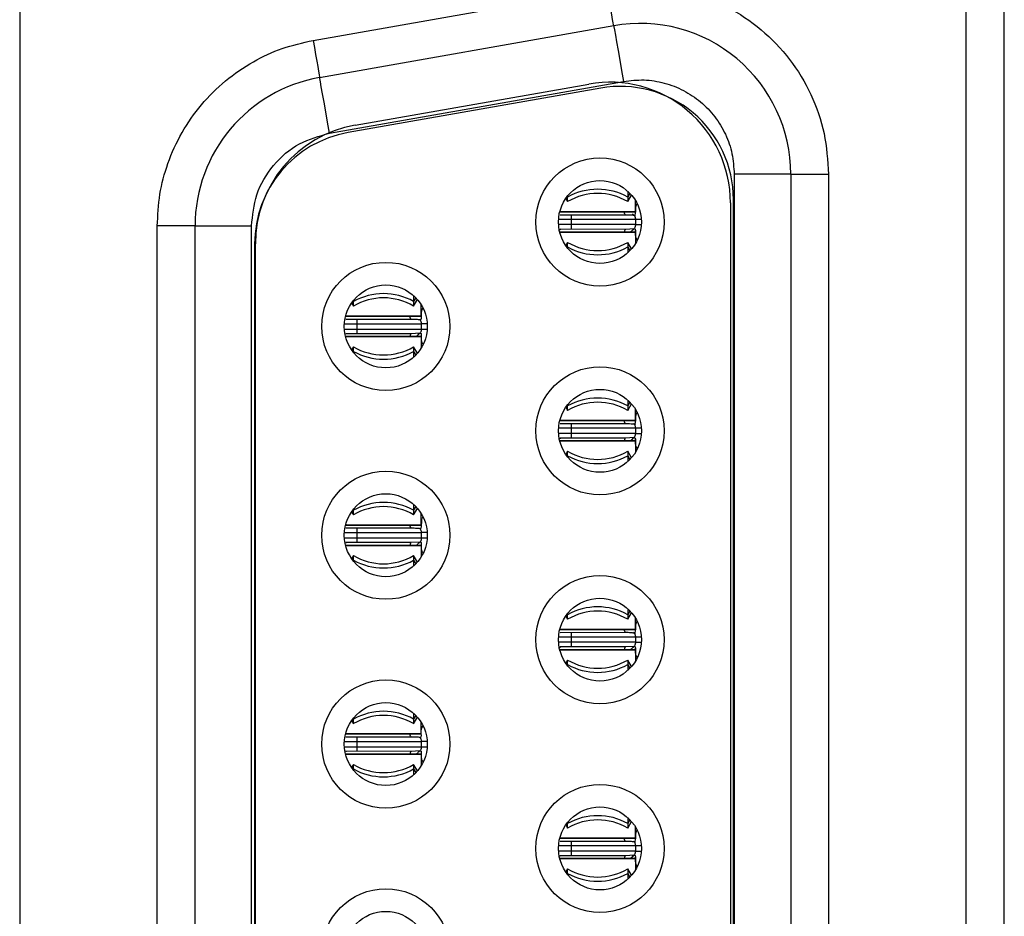
# Model space of a CAD drawing. Units: inches. Extents: x 0.1 to 16.9, y 0.1 to 10.9.
# Drawn here: x 5.1 to 5.8, y 7.6 to 8.3 of the extents above; entities that cross this region are included whole.
import ezdxf

# ---------------------------------------------------------------- set-up
doc = ezdxf.new("R2010")
doc.units = ezdxf.units.IN
doc.header["$MEASUREMENT"] = 0

msp = doc.modelspace()

# ---------------------------------------------------------------- linework, layer by layer
at = {"color": 7, "linetype": 'Continuous', "lineweight": 25}
for p, q in [((5.06246, 8.67742), (5.06246, 6.4782)), ((5.8036, 6.4782), (5.8036, 8.67742)), ((5.83356, 6.75723), (5.83356, 8.52889)), ((5.29224, 8.29263), (5.52255, 8.33324)), ((5.29737, 8.26355), (5.52768, 8.30417)), ((5.30506, 8.21994), (5.53537, 8.26055)), ((5.32509, 8.22618), (5.50816, 8.25846)), ((5.51745, 8.25529), (5.31962, 8.22041)), ((5.62201, 8.18785), (5.62201, 6.96777)), ((5.6663, 8.18785), (5.62201, 8.18785)), ((5.6663, 8.18785), (5.6663, 6.96777)), ((5.6663, 8.18785), (5.69583, 8.18785)), ((5.69583, 8.18785), (5.69583, 6.96777)), ((5.53865, 8.17447), (5.53865, 8.16989)), ((5.49014, 8.16877), (5.49159, 8.16631)), ((5.49159, 8.17072), (5.49159, 8.16989)), ((5.49159, 8.16631), (5.49159, 8.16989)), ((5.53865, 8.16631), (5.54164, 8.17138)), ((5.53865, 8.16989), (5.53865, 8.16631)), ((5.54465, 8.15832), (5.54465, 8.16722)), ((5.62142, 6.98757), (5.62142, 8.16805)), ((5.48541, 8.15832), (5.48559, 8.15832)), ((5.48559, 8.15903), (5.48559, 8.15832)), ((5.53587, 8.15832), (5.48559, 8.15832)), ((5.48559, 8.15832), (5.54465, 8.15832)), ((5.54465, 8.15832), (5.53587, 8.15832)), ((5.54594, 8.16488), (5.54465, 8.16265)), ((5.61906, 8.16541), (5.61906, 6.99021)), ((5.48561, 8.15604), (5.53682, 8.1561)), ((5.54465, 8.15242), (5.49445, 8.15242)), ((5.49445, 8.15242), (5.49445, 8.14828)), ((5.54465, 8.15242), (5.54465, 8.14828)), ((5.19977, 8.14724), (5.17024, 8.14724)), ((5.17024, 7.00838), (5.17024, 8.14724)), ((5.19977, 7.00838), (5.19977, 8.14724)), ((5.19977, 8.14724), (5.24406, 8.14724)), ((5.24406, 7.00838), (5.24406, 8.14724)), ((5.53682, 8.1446), (5.48561, 8.14466)), ((5.54465, 8.14828), (5.49445, 8.14828)), ((5.5436, 8.14502), (5.53682, 8.1446)), ((5.48559, 8.14238), (5.48541, 8.14238)), ((5.48559, 8.14238), (5.54465, 8.14238)), ((5.48559, 8.14167), (5.48559, 8.14238)), ((5.53587, 8.14238), (5.48559, 8.14238)), ((5.54465, 8.14238), (5.53587, 8.14238)), ((5.54465, 8.14238), (5.54465, 8.13348)), ((5.24642, 8.13317), (5.24642, 7.02245)), ((5.24701, 7.02249), (5.24701, 8.13313)), ((5.49159, 8.13439), (5.49014, 8.13193)), ((5.49159, 8.13081), (5.49159, 8.13439)), ((5.49159, 8.13081), (5.49159, 8.12998)), ((5.54164, 8.12932), (5.53865, 8.13439)), ((5.53865, 8.13439), (5.53865, 8.13081)), ((5.53865, 8.13081), (5.53865, 8.12623)), ((5.32388, 8.08893), (5.32388, 8.0881)), ((5.37093, 8.09267), (5.37093, 8.0881)), ((5.37093, 8.08452), (5.37392, 8.08959)), ((5.32242, 8.08698), (5.32388, 8.08452)), ((5.32388, 8.08452), (5.32388, 8.0881)), ((5.37093, 8.0881), (5.37093, 8.08452)), ((5.37693, 8.07653), (5.37693, 8.08543)), ((5.31769, 8.07653), (5.31788, 8.07653)), ((5.31788, 8.07724), (5.31788, 8.07653)), ((5.31788, 8.07653), (5.37693, 8.07653)), ((5.36816, 8.07653), (5.31788, 8.07653)), ((5.31789, 8.07425), (5.36911, 8.07431)), ((5.37693, 8.07653), (5.36816, 8.07653)), ((5.32673, 8.07063), (5.37693, 8.07063)), ((5.32673, 8.06649), (5.32673, 8.07063)), ((5.37693, 8.07063), (5.37693, 8.06649)), ((5.31788, 8.06059), (5.31769, 8.06059)), ((5.36816, 8.06059), (5.31788, 8.06059)), ((5.31788, 8.06059), (5.37693, 8.06059)), ((5.31788, 8.05988), (5.31788, 8.06059)), ((5.36911, 8.06281), (5.31789, 8.06286)), ((5.37693, 8.06059), (5.36816, 8.06059)), ((5.37589, 8.06323), (5.36911, 8.06281)), ((5.37693, 8.06059), (5.37693, 8.05169)), ((5.32388, 8.0526), (5.32242, 8.05014)), ((5.32388, 8.04902), (5.32388, 8.0526)), ((5.37392, 8.04752), (5.37093, 8.0526)), ((5.37093, 8.0526), (5.37093, 8.04902)), ((5.32388, 8.04902), (5.32388, 8.04819)), ((5.37093, 8.04902), (5.37093, 8.04444)), ((5.49014, 8.00519), (5.49159, 8.00273)), ((5.49159, 8.00714), (5.49159, 8.00631)), ((5.49159, 8.00273), (5.49159, 8.00631)), ((5.53865, 8.01088), (5.53865, 8.00631)), ((5.53865, 8.00273), (5.54164, 8.0078)), ((5.53865, 8.00631), (5.53865, 8.00273)), ((5.54465, 7.99474), (5.54465, 8.00364)), ((5.54594, 8.0013), (5.54465, 7.99906)), ((5.48541, 7.99474), (5.48559, 7.99474)), ((5.48559, 7.99545), (5.48559, 7.99474)), ((5.48559, 7.99474), (5.54465, 7.99474)), ((5.53587, 7.99474), (5.48559, 7.99474)), ((5.48561, 7.99246), (5.53682, 7.99252)), ((5.54465, 7.98883), (5.49445, 7.98883)), ((5.49445, 7.98883), (5.49445, 7.9847)), ((5.54465, 7.99474), (5.53587, 7.99474)), ((5.54465, 7.98883), (5.54465, 7.9847)), ((5.53682, 7.98102), (5.48561, 7.98107)), ((5.5436, 7.98144), (5.53682, 7.98102)), ((5.48559, 7.9788), (5.48541, 7.9788)), ((5.48559, 7.9788), (5.54465, 7.9788)), ((5.48559, 7.97809), (5.48559, 7.9788)), ((5.53587, 7.9788), (5.48559, 7.9788)), ((5.54465, 7.9788), (5.53587, 7.9788)), ((5.54465, 7.9788), (5.54465, 7.9699)), ((5.49159, 7.97081), (5.49014, 7.96835)), ((5.49159, 7.96723), (5.49159, 7.97081)), ((5.49159, 7.96723), (5.49159, 7.9664)), ((5.54164, 7.96573), (5.53865, 7.97081)), ((5.53865, 7.97081), (5.53865, 7.96723)), ((5.53865, 7.96723), (5.53865, 7.96265)), ((5.37093, 7.92909), (5.37093, 7.92451)), ((5.32242, 7.9234), (5.32388, 7.92094)), ((5.32388, 7.92534), (5.32388, 7.92451)), ((5.32388, 7.92094), (5.32388, 7.92451)), ((5.37093, 7.92094), (5.37392, 7.92601)), ((5.37093, 7.92451), (5.37093, 7.92094)), ((5.37693, 7.91295), (5.37693, 7.92185)), ((5.37822, 7.91951), (5.37729, 7.9179)), ((5.31769, 7.91295), (5.31788, 7.91295)), ((5.31788, 7.91365), (5.31788, 7.91295)), ((5.31788, 7.91295), (5.37693, 7.91295)), ((5.36816, 7.91295), (5.31788, 7.91295)), ((5.37693, 7.91295), (5.36816, 7.91295)), ((5.31789, 7.91067), (5.36911, 7.91073)), ((5.32673, 7.90704), (5.37693, 7.90704)), ((5.32673, 7.90291), (5.32673, 7.90704)), ((5.37693, 7.90704), (5.37693, 7.90291)), ((5.31788, 7.897), (5.31769, 7.897)), ((5.31788, 7.897), (5.37693, 7.897)), ((5.31788, 7.8963), (5.31788, 7.897)), ((5.36816, 7.897), (5.31788, 7.897)), ((5.36911, 7.89923), (5.31789, 7.89928)), ((5.32673, 7.90291), (5.37693, 7.90291)), ((5.37693, 7.897), (5.36816, 7.897)), ((5.37589, 7.89965), (5.36911, 7.89923)), ((5.37693, 7.897), (5.37693, 7.88811)), ((5.32388, 7.88902), (5.32242, 7.88655)), ((5.32388, 7.88544), (5.32388, 7.88902)), ((5.37392, 7.88394), (5.37093, 7.88902)), ((5.37093, 7.88902), (5.37093, 7.88544)), ((5.32388, 7.88544), (5.32388, 7.88461)), ((5.37093, 7.88544), (5.37093, 7.88086)), ((5.49159, 7.84355), (5.49159, 7.84272)), ((5.49159, 7.83914), (5.49159, 7.84272)), ((5.53865, 7.8473), (5.53865, 7.84272)), ((5.53865, 7.83914), (5.54164, 7.84422)), ((5.53865, 7.84272), (5.53865, 7.83914)), ((5.49014, 7.84161), (5.49159, 7.83914)), ((5.54465, 7.83116), (5.54465, 7.84005)), ((5.54594, 7.83772), (5.54465, 7.83548)), ((5.54594, 7.83772), (5.54492, 7.83596)), ((5.48541, 7.83116), (5.48559, 7.83116)), ((5.48559, 7.83186), (5.48559, 7.83116)), ((5.48559, 7.83116), (5.54465, 7.83116)), ((5.53587, 7.83116), (5.48559, 7.83116)), ((5.48561, 7.82888), (5.53682, 7.82893)), ((5.54465, 7.83116), (5.53587, 7.83116)), ((5.54465, 7.82525), (5.49445, 7.82525)), ((5.49445, 7.82525), (5.49445, 7.82112)), ((5.54465, 7.82525), (5.54465, 7.82112)), ((5.48559, 7.81521), (5.48541, 7.81521)), ((5.48559, 7.81521), (5.54465, 7.81521)), ((5.48559, 7.8145), (5.48559, 7.81521)), ((5.53587, 7.81521), (5.48559, 7.81521)), ((5.53682, 7.81744), (5.48561, 7.81749)), ((5.54465, 7.81521), (5.53587, 7.81521)), ((5.5436, 7.81785), (5.53682, 7.81744)), ((5.54465, 7.81521), (5.54465, 7.80632)), ((5.49159, 7.80722), (5.49014, 7.80476)), ((5.49159, 7.80365), (5.49159, 7.80722)), ((5.49159, 7.80365), (5.49159, 7.80282)), ((5.54164, 7.80215), (5.53865, 7.80722)), ((5.53865, 7.80722), (5.53865, 7.80365)), ((5.53865, 7.80365), (5.53865, 7.79907)), ((5.37093, 7.76551), (5.37093, 7.76093)), ((5.32242, 7.75982), (5.32388, 7.75735)), ((5.32388, 7.76176), (5.32388, 7.76093)), ((5.32388, 7.75735), (5.32388, 7.76093)), ((5.37093, 7.75735), (5.37392, 7.76243)), ((5.37093, 7.76093), (5.37093, 7.75735)), ((5.37693, 7.74937), (5.37693, 7.75826)), ((5.31788, 7.75007), (5.31788, 7.74937)), ((5.31769, 7.74937), (5.31788, 7.74937)), ((5.36816, 7.74937), (5.31788, 7.74937)), ((5.31788, 7.74937), (5.37693, 7.74937)), ((5.31789, 7.74709), (5.36911, 7.74714)), ((5.32673, 7.74346), (5.37693, 7.74346)), ((5.32673, 7.73933), (5.32673, 7.74346)), ((5.37693, 7.74937), (5.36816, 7.74937)), ((5.37693, 7.74346), (5.37693, 7.73933)), ((5.36911, 7.73564), (5.31789, 7.7357)), ((5.37589, 7.73606), (5.36911, 7.73564)), ((5.31788, 7.73342), (5.31769, 7.73342)), ((5.31788, 7.73342), (5.37693, 7.73342)), ((5.31788, 7.73271), (5.31788, 7.73342)), ((5.36816, 7.73342), (5.31788, 7.73342)), ((5.37693, 7.73342), (5.36816, 7.73342)), ((5.37693, 7.73342), (5.37693, 7.72452)), ((5.32388, 7.72543), (5.32242, 7.72297)), ((5.32388, 7.72186), (5.32388, 7.72543)), ((5.32388, 7.72186), (5.32388, 7.72103)), ((5.37392, 7.72036), (5.37093, 7.72543)), ((5.37093, 7.72543), (5.37093, 7.72186)), ((5.37093, 7.72186), (5.37093, 7.71728)), ((5.53865, 7.68372), (5.53865, 7.67914)), ((5.53865, 7.67556), (5.54164, 7.68064)), ((5.49014, 7.67802), (5.49159, 7.67556)), ((5.49159, 7.67997), (5.49159, 7.67914)), ((5.49159, 7.67556), (5.49159, 7.67914)), ((5.53865, 7.67914), (5.53865, 7.67556)), ((5.54465, 7.66757), (5.54465, 7.67647)), ((5.54594, 7.67413), (5.54465, 7.6719)), ((5.48541, 7.66757), (5.48559, 7.66757)), ((5.48559, 7.66828), (5.48559, 7.66757)), ((5.48559, 7.66757), (5.54465, 7.66757)), ((5.53587, 7.66757), (5.48559, 7.66757)), ((5.48561, 7.6653), (5.53682, 7.66535)), ((5.54465, 7.66757), (5.53587, 7.66757)), ((5.54465, 7.66167), (5.49445, 7.66167)), ((5.49445, 7.66167), (5.49445, 7.65754)), ((5.54465, 7.65754), (5.49445, 7.65754)), ((5.54465, 7.66167), (5.54465, 7.65754)), ((5.48559, 7.65163), (5.48541, 7.65163)), ((5.48559, 7.65163), (5.54465, 7.65163)), ((5.48559, 7.65092), (5.48559, 7.65163)), ((5.53587, 7.65163), (5.48559, 7.65163)), ((5.53682, 7.65385), (5.48561, 7.65391)), ((5.54465, 7.65163), (5.53587, 7.65163)), ((5.5436, 7.65427), (5.53682, 7.65385)), ((5.54465, 7.65163), (5.54465, 7.64273)), ((5.49159, 7.64364), (5.49014, 7.64118)), ((5.49159, 7.64006), (5.49159, 7.64364)), ((5.54164, 7.63857), (5.53865, 7.64364)), ((5.53865, 7.64364), (5.53865, 7.64006)), ((5.49159, 7.64006), (5.49159, 7.63923)), ((5.53865, 7.64006), (5.53865, 7.63548))]:
    msp.add_line(p, q, dxfattribs=at)
at = {"color": 8, "linetype": 'Continuous', "lineweight": 25}
for p, q in [((5.49159, 8.16989), (5.4913, 8.17035)), ((5.54042, 8.17274), (5.53865, 8.16989)), ((5.49445, 8.15242), (5.48448, 8.15242)), ((5.49445, 8.1561), (5.49445, 8.15242)), ((5.54931, 8.15242), (5.54465, 8.15242)), ((5.49445, 8.14828), (5.48448, 8.14828)), ((5.49445, 8.14828), (5.49445, 8.14459)), ((5.54465, 8.14828), (5.54931, 8.14828)), ((5.4913, 8.13035), (5.49159, 8.13081)), ((5.53865, 8.13081), (5.54042, 8.12795)), ((5.3727, 8.09096), (5.37093, 8.0881)), ((5.32388, 8.0881), (5.32359, 8.08856)), ((5.32673, 8.07063), (5.32673, 8.07432)), ((5.31676, 8.07063), (5.32673, 8.07063)), ((5.31676, 8.06649), (5.32673, 8.06649)), ((5.32673, 8.06649), (5.37679, 8.06649)), ((5.32673, 8.06281), (5.32673, 8.06649)), ((5.38159, 8.07063), (5.37693, 8.07063)), ((5.37693, 8.06649), (5.38159, 8.06649)), ((5.32359, 8.04855), (5.32388, 8.04902)), ((5.37093, 8.04902), (5.3727, 8.04616)), ((5.49159, 8.00631), (5.4913, 8.00677)), ((5.54042, 8.00916), (5.53865, 8.00631)), ((5.49445, 7.98883), (5.48448, 7.98883)), ((5.49445, 7.99252), (5.49445, 7.98883)), ((5.54931, 7.98883), (5.54465, 7.98883)), ((5.49445, 7.9847), (5.48448, 7.9847)), ((5.54453, 7.9847), (5.49445, 7.9847)), ((5.49445, 7.9847), (5.49445, 7.981)), ((5.54465, 7.9847), (5.54931, 7.9847)), ((5.4913, 7.96676), (5.49159, 7.96723)), ((5.53865, 7.96723), (5.54042, 7.96437)), ((5.3727, 7.92737), (5.37093, 7.92451)), ((5.32388, 7.92451), (5.32359, 7.92498)), ((5.31676, 7.90704), (5.32673, 7.90704)), ((5.32673, 7.90704), (5.32673, 7.91074)), ((5.38159, 7.90704), (5.37693, 7.90704)), ((5.31676, 7.90291), (5.32673, 7.90291)), ((5.32673, 7.89922), (5.32673, 7.90291)), ((5.37693, 7.90291), (5.38159, 7.90291)), ((5.32359, 7.88497), (5.32388, 7.88544)), ((5.37093, 7.88544), (5.3727, 7.88258)), ((5.49159, 7.84272), (5.4913, 7.84319)), ((5.54042, 7.84558), (5.53865, 7.84272)), ((5.49445, 7.82894), (5.49445, 7.82525)), ((5.49445, 7.82525), (5.48448, 7.82525)), ((5.49445, 7.82112), (5.48448, 7.82112)), ((5.54453, 7.82112), (5.49445, 7.82112)), ((5.49445, 7.82112), (5.49445, 7.81742)), ((5.54931, 7.82525), (5.54465, 7.82525)), ((5.54465, 7.82112), (5.54931, 7.82112)), ((5.4913, 7.80318), (5.49159, 7.80365)), ((5.53865, 7.80365), (5.54042, 7.80079)), ((5.32388, 7.76093), (5.32359, 7.7614)), ((5.3727, 7.76379), (5.37093, 7.76093)), ((5.31676, 7.74346), (5.32673, 7.74346)), ((5.32673, 7.74346), (5.32673, 7.74716)), ((5.38159, 7.74346), (5.37693, 7.74346)), ((5.31676, 7.73933), (5.32673, 7.73933)), ((5.32673, 7.73933), (5.37679, 7.73933)), ((5.32673, 7.73564), (5.32673, 7.73933)), ((5.37693, 7.73933), (5.38159, 7.73933)), ((5.32359, 7.72139), (5.32388, 7.72186)), ((5.37093, 7.72186), (5.3727, 7.719)), ((5.54042, 7.682), (5.53865, 7.67914)), ((5.49159, 7.67914), (5.4913, 7.67961)), ((5.49445, 7.66536), (5.49445, 7.66167)), ((5.49445, 7.66167), (5.48448, 7.66167)), ((5.49445, 7.65754), (5.48448, 7.65754)), ((5.49445, 7.65754), (5.49445, 7.65384)), ((5.54931, 7.66167), (5.54465, 7.66167)), ((5.54465, 7.65754), (5.54931, 7.65754)), ((5.4913, 7.6396), (5.49159, 7.64006)), ((5.53865, 7.64006), (5.54042, 7.63721))]:
    msp.add_line(p, q, dxfattribs=at)
at = {"color": 7, "linetype": 'Continuous', "lineweight": 25, "flags": 128}
for points in [[(5.52768, 8.30417), (5.52758, 8.30472), (5.52729, 8.30638), (5.52682, 8.30907), (5.52618, 8.31268), (5.5254, 8.31709), (5.52452, 8.32212), (5.52355, 8.32757), (5.52255, 8.33324)], [(5.52768, 8.30417), (5.52783, 8.30333), (5.52827, 8.30085), (5.52898, 8.29681), (5.52993, 8.29139), (5.5311, 8.28478), (5.53243, 8.27724), (5.53387, 8.26906), (5.53537, 8.26055)], [(5.29224, 8.29263), (5.29324, 8.28696), (5.2942, 8.28151), (5.29509, 8.27648), (5.29586, 8.27207), (5.2965, 8.26846), (5.29698, 8.26577), (5.29727, 8.26411), (5.29737, 8.26355)], [(5.30506, 8.21994), (5.30356, 8.22845), (5.30211, 8.23663), (5.30078, 8.24417), (5.29962, 8.25078), (5.29866, 8.2562), (5.29795, 8.26024), (5.29751, 8.26272), (5.29737, 8.26355)]]:
    msp.add_lwpolyline(points, dxfattribs=at)
at = {"color": 7, "linetype": 'Continuous', "lineweight": 25}
for centre, radius in [((5.51689, 8.15035), 0.0502), ((5.51689, 8.15035), 0.03248), ((5.34918, 8.06856), 0.0502), ((5.34918, 8.06856), 0.03248), ((5.51689, 7.98677), 0.0502), ((5.51689, 7.98677), 0.03248), ((5.34918, 7.90498), 0.0502), ((5.34918, 7.90498), 0.03248), ((5.51689, 7.82318), 0.0502), ((5.51689, 7.82318), 0.03248), ((5.34918, 7.74139), 0.0502), ((5.34918, 7.74139), 0.03248), ((5.51689, 7.6596), 0.0502), ((5.51689, 7.6596), 0.03248), ((5.34918, 7.57781), 0.0502), ((5.34918, 7.57781), 0.03248)]:
    msp.add_circle(centre, radius, dxfattribs=at)
for centre, radius, start, end in [((5.54819, 8.18785), 0.11811, 360, 100), ((5.31788, 8.14724), 0.11811, 100, 180), ((5.52457, 8.16541), 0.09449, 0, 100), ((5.53284, 8.16805), 0.08858, 0, 100), ((5.335, 8.13317), 0.08858, 100, 180), ((5.3415, 8.13313), 0.09449, 100, 180), ((5.51512, 8.1278), 0.04822, 60.79407, 119.20593), ((5.51512, 8.1264), 0.04633, 59.4759, 120.5241), ((5.51512, 8.17429), 0.04633, 239.4759, 300.5241), ((5.51512, 8.17291), 0.04823, 240.80102, 299.19898), ((5.3474, 8.04601), 0.04822, 60.79407, 119.20593), ((5.3474, 8.04461), 0.04633, 59.4759, 120.5241), ((5.3474, 8.0925), 0.04633, 239.4759, 300.5241), ((5.3474, 8.09112), 0.04823, 240.80102, 299.19898), ((5.51512, 7.9642), 0.04823, 60.80102, 119.19898), ((5.51512, 7.96282), 0.04633, 59.4759, 120.5241), ((5.51512, 8.01071), 0.04633, 239.4759, 300.5241), ((5.51512, 8.00932), 0.04822, 240.79407, 299.20593), ((5.3474, 7.88241), 0.04823, 60.80102, 119.19898), ((5.3474, 7.88103), 0.04633, 59.4759, 120.5241), ((5.3474, 7.92892), 0.04633, 239.4759, 300.5241), ((5.3474, 7.92753), 0.04822, 240.79407, 299.20593), ((5.51512, 7.80062), 0.04823, 60.80102, 119.19898), ((5.51512, 7.79924), 0.04633, 59.4759, 120.5241), ((5.51512, 7.84713), 0.04633, 239.4759, 300.5241), ((5.51512, 7.84574), 0.04822, 240.79407, 299.20593), ((5.3474, 7.71884), 0.04822, 60.79407, 119.20593), ((5.3474, 7.71745), 0.04633, 59.4759, 120.5241), ((5.3474, 7.76534), 0.04633, 239.4759, 300.5241), ((5.3474, 7.76395), 0.04822, 240.79407, 299.20593), ((5.51512, 7.63705), 0.04822, 60.79407, 119.20593), ((5.51512, 7.63566), 0.04633, 59.4759, 120.5241), ((5.51512, 7.68355), 0.04633, 239.4759, 300.5241), ((5.51512, 7.68215), 0.04822, 240.79407, 299.20593)]:
    msp.add_arc(centre, radius, start, end, dxfattribs=at)
for points, knots in [([(5.52255, 8.33324), (5.53324, 8.33446), (5.55463, 8.3369), (5.5867, 8.33148), (5.61694, 8.31995), (5.64381, 8.30182), (5.66634, 8.2785), (5.68294, 8.25073), (5.69387, 8.22008), (5.69517, 8.19859), (5.69583, 8.18785)], [0, 0, 0, 0, 0.124968, 0.249998, 0.374935, 0.499997, 0.624935, 0.749998, 0.87497, 1, 1, 1, 1]), ([(5.17024, 8.14724), (5.17064, 8.15556), (5.17144, 8.1722), (5.17813, 8.19695), (5.18887, 8.22077), (5.20418, 8.24263), (5.22305, 8.26151), (5.24464, 8.27622), (5.26786, 8.28712), (5.28411, 8.2908), (5.29224, 8.29263)], [0, 0, 0, 0, 0.121049, 0.242167, 0.371007, 0.5, 0.628841, 0.757834, 0.878878, 1, 1, 1, 1]), ([(5.53537, 8.26055), (5.54072, 8.26116), (5.55141, 8.26238), (5.56744, 8.25966), (5.58256, 8.2539), (5.596, 8.24484), (5.60726, 8.23318), (5.61556, 8.21929), (5.62103, 8.20397), (5.62168, 8.19322), (5.62201, 8.18785)], [0, 0, 0, 0, 0.124937, 0.249997, 0.374871, 0.499991, 0.624873, 0.749996, 0.874929, 1, 1, 1, 1]), ([(5.24406, 8.14724), (5.24488, 8.15557), (5.24657, 8.17275), (5.26022, 8.19562), (5.28037, 8.21303), (5.297, 8.21768), (5.30506, 8.21994)], [0, 0, 0, 0, 0.242222, 0.499994, 0.757768, 1, 1, 1, 1]), ([(5.54243, 8.15669), (5.54281, 8.1563), (5.54363, 8.15547), (5.54487, 8.1556), (5.54472, 8.15738), (5.54465, 8.15832)], [0, 0, 0, 0, 0.2969376, 0.6278465, 1, 1, 1, 1]), ([(5.5448, 8.1569), (5.54489, 8.15902), (5.54503, 8.1625), (5.54534, 8.16302), (5.54512, 8.1629), (5.54509, 8.16288)], [0, 0, 0, 0, 0.56915, 0.932557, 1, 1, 1, 1]), ([(5.53682, 8.1561), (5.53829, 8.15609), (5.54067, 8.15608), (5.54348, 8.15573), (5.54442, 8.15551), (5.54461, 8.15545), (5.54468, 8.15542), (5.54467, 8.15542), (5.54466, 8.15542)], [0, 0, 0, 0, 0.515232, 0.838592, 0.889646, 0.936587, 0.984815, 1, 1, 1, 1]), ([(5.54346, 8.15582), (5.54356, 8.15575), (5.54377, 8.15558), (5.54405, 8.15503), (5.54431, 8.15443), (5.54448, 8.15386), (5.54459, 8.15325), (5.54464, 8.15282), (5.54465, 8.15252), (5.54465, 8.15242)], [0, 0, 0, 0, 0.20617, 0.457148, 0.631844, 0.813399, 0.886926, 0.961595, 1, 1, 1, 1]), ([(5.4856, 8.14448), (5.48561, 8.14453), (5.48561, 8.14461), (5.48561, 8.14429), (5.48561, 8.14418)], [0, 0, 0, 0, 0.672591, 1, 1, 1, 1]), ([(5.53874, 8.14238), (5.53932, 8.14242), (5.54036, 8.1425), (5.54129, 8.14297), (5.5417, 8.14317)], [0, 0, 0, 0, 0.560938, 1, 1, 1, 1]), ([(5.5417, 8.14317), (5.54186, 8.14339), (5.54226, 8.14392), (5.54362, 8.14524), (5.54486, 8.1451), (5.54472, 8.14332), (5.54465, 8.14238)], [0, 0, 0, 0, 0.1814638, 0.4484854, 0.7080555, 1, 1, 1, 1]), ([(5.54465, 8.14828), (5.54465, 8.14815), (5.54464, 8.14785), (5.54458, 8.14733), (5.54438, 8.14638), (5.54399, 8.14542), (5.54363, 8.14515), (5.54346, 8.14501)], [0, 0, 0, 0, 0.049301, 0.113086, 0.229266, 0.614706, 1, 1, 1, 1]), ([(5.54592, 8.13665), (5.54561, 8.13722), (5.54483, 8.13866), (5.5447, 8.14203), (5.54476, 8.14319), (5.5448, 8.1438)], [0, 0, 0, 0, 0.237463, 0.601182, 1, 1, 1, 1]), ([(5.37708, 8.07511), (5.37709, 8.07608), (5.37711, 8.07796), (5.3773, 8.08137), (5.37808, 8.0827), (5.37817, 8.08285)], [0, 0, 0, 0, 0.484582, 0.944502, 1, 1, 1, 1]), ([(5.36911, 8.07431), (5.37063, 8.07429), (5.3727, 8.07427), (5.37497, 8.07403), (5.3758, 8.07391), (5.37601, 8.07387), (5.37612, 8.07385)], [0, 0, 0, 0, 0.61577, 0.836661, 0.922414, 1, 1, 1, 1]), ([(5.37603, 8.07377), (5.37603, 8.07376), (5.37615, 8.0736), (5.37633, 8.07324), (5.37659, 8.07263), (5.37677, 8.07206), (5.37688, 8.07146), (5.37692, 8.07103), (5.37693, 8.07073), (5.37693, 8.07063)], [0, 0, 0, 0, 0.003506, 0.318941, 0.538139, 0.765475, 0.858122, 0.951811, 1, 1, 1, 1]), ([(5.37608, 8.07398), (5.3764, 8.07395), (5.37717, 8.07387), (5.37702, 8.07554), (5.37693, 8.07653)], [0, 0, 0, 0, 0.410874, 1, 1, 1, 1]), ([(5.37693, 8.06649), (5.37693, 8.06636), (5.37692, 8.06606), (5.37686, 8.06554), (5.37666, 8.06458), (5.37627, 8.06363), (5.37592, 8.06336), (5.37574, 8.06322)], [0, 0, 0, 0, 0.049301, 0.113086, 0.229266, 0.614706, 1, 1, 1, 1]), ([(5.31789, 8.06269), (5.31789, 8.06274), (5.31789, 8.06282), (5.31789, 8.0625), (5.31789, 8.06239)], [0, 0, 0, 0, 0.672591, 1, 1, 1, 1]), ([(5.37103, 8.06059), (5.37161, 8.06063), (5.37264, 8.06071), (5.37357, 8.06117), (5.37398, 8.06138)], [0, 0, 0, 0, 0.560907, 1, 1, 1, 1]), ([(5.37398, 8.06138), (5.37414, 8.06159), (5.37454, 8.06213), (5.3759, 8.06345), (5.37714, 8.06331), (5.377, 8.06153), (5.37693, 8.06059)], [0, 0, 0, 0, 0.181363, 0.448549, 0.708156, 1, 1, 1, 1]), ([(5.3782, 8.05486), (5.37789, 8.05543), (5.37711, 8.05687), (5.37698, 8.06023), (5.37705, 8.0614), (5.37708, 8.06201)], [0, 0, 0, 0, 0.237455, 0.601162, 1, 1, 1, 1]), ([(5.5448, 7.99332), (5.54489, 7.99544), (5.54503, 7.99892), (5.54534, 7.99944), (5.54512, 7.99931), (5.54509, 7.9993)], [0, 0, 0, 0, 0.56915, 0.932557, 1, 1, 1, 1]), ([(5.53682, 7.99252), (5.53829, 7.99251), (5.54067, 7.99249), (5.54348, 7.99215), (5.54442, 7.99193), (5.54461, 7.99187), (5.54468, 7.99183), (5.54467, 7.99183), (5.54466, 7.99183)], [0, 0, 0, 0, 0.515228, 0.838562, 0.889647, 0.936588, 0.984816, 1, 1, 1, 1]), ([(5.54306, 7.99257), (5.54324, 7.9924), (5.54384, 7.99184), (5.54487, 7.99204), (5.54472, 7.99381), (5.54465, 7.99474)], [0, 0, 0, 0, 0.158208, 0.554411, 1, 1, 1, 1]), ([(5.54342, 7.99228), (5.54353, 7.9922), (5.54376, 7.99202), (5.54405, 7.99145), (5.54431, 7.99084), (5.54448, 7.99028), (5.54459, 7.98967), (5.54464, 7.98924), (5.54465, 7.98894), (5.54465, 7.98883)], [0, 0, 0, 0, 0.229792, 0.473339, 0.642817, 0.818949, 0.89028, 0.962528, 1, 1, 1, 1]), ([(5.4856, 7.9809), (5.48561, 7.98095), (5.48561, 7.98103), (5.48561, 7.98071), (5.48561, 7.9806)], [0, 0, 0, 0, 0.672627, 1, 1, 1, 1]), ([(5.5417, 7.97959), (5.54186, 7.9798), (5.54226, 7.98034), (5.54362, 7.98166), (5.54486, 7.98151), (5.54472, 7.97974), (5.54465, 7.9788)], [0, 0, 0, 0, 0.181467, 0.448494, 0.708069, 1, 1, 1, 1]), ([(5.54465, 7.9847), (5.54465, 7.98457), (5.54464, 7.98427), (5.54458, 7.98375), (5.54438, 7.98279), (5.54399, 7.98184), (5.54363, 7.98157), (5.54346, 7.98143)], [0, 0, 0, 0, 0.049301, 0.113086, 0.229266, 0.614706, 1, 1, 1, 1]), ([(5.53874, 7.9788), (5.53932, 7.97884), (5.54036, 7.97892), (5.54129, 7.97938), (5.5417, 7.97959)], [0, 0, 0, 0, 0.5609005, 1, 1, 1, 1]), ([(5.54592, 7.97307), (5.54561, 7.97364), (5.54483, 7.97508), (5.5447, 7.97844), (5.54476, 7.97961), (5.5448, 7.98021)], [0, 0, 0, 0, 0.237451, 0.601203, 1, 1, 1, 1]), ([(5.37608, 7.9104), (5.3764, 7.91036), (5.37717, 7.91028), (5.37702, 7.91196), (5.37693, 7.91295)], [0, 0, 0, 0, 0.410856, 1, 1, 1, 1]), ([(5.37708, 7.91153), (5.37722, 7.91365), (5.3775, 7.91783), (5.37738, 7.91768), (5.37732, 7.91761)], [0, 0, 0, 0, 0.506497, 1, 1, 1, 1]), ([(5.36911, 7.91073), (5.37063, 7.91071), (5.3727, 7.91068), (5.37497, 7.91045), (5.3758, 7.91032), (5.37601, 7.91028), (5.37612, 7.91026)], [0, 0, 0, 0, 0.615767, 0.836635, 0.922415, 1, 1, 1, 1]), ([(5.37604, 7.91017), (5.37615, 7.90998), (5.37633, 7.90966), (5.37659, 7.90905), (5.37677, 7.90848), (5.37688, 7.90788), (5.37692, 7.90744), (5.37693, 7.90714), (5.37693, 7.90704)], [0, 0, 0, 0, 0.312896, 0.534029, 0.763373, 0.856838, 0.951107, 1, 1, 1, 1]), ([(5.31789, 7.89911), (5.31789, 7.89916), (5.31789, 7.89924), (5.31789, 7.89892), (5.31789, 7.89881)], [0, 0, 0, 0, 0.672627, 1, 1, 1, 1]), ([(5.37103, 7.897), (5.37161, 7.89705), (5.37264, 7.89713), (5.37357, 7.89759), (5.37398, 7.89779)], [0, 0, 0, 0, 0.561071, 1, 1, 1, 1]), ([(5.37398, 7.89779), (5.37414, 7.89801), (5.37454, 7.89855), (5.3759, 7.89987), (5.37714, 7.89972), (5.377, 7.89794), (5.37693, 7.897)], [0, 0, 0, 0, 0.18137, 0.448553, 0.708159, 1, 1, 1, 1]), ([(5.37693, 7.90291), (5.37693, 7.90278), (5.37692, 7.90248), (5.37686, 7.90196), (5.37666, 7.901), (5.37627, 7.90005), (5.37592, 7.89977), (5.37574, 7.89964)], [0, 0, 0, 0, 0.049301, 0.113086, 0.229266, 0.614706, 1, 1, 1, 1]), ([(5.3782, 7.89128), (5.37789, 7.89185), (5.37711, 7.89329), (5.37698, 7.89665), (5.37705, 7.89781), (5.37708, 7.89842)], [0, 0, 0, 0, 0.237497, 0.6012, 1, 1, 1, 1]), ([(5.5448, 7.82974), (5.54489, 7.83186), (5.54503, 7.83533), (5.54534, 7.83585), (5.54512, 7.83573), (5.54509, 7.83571)], [0, 0, 0, 0, 0.56913, 0.932554, 1, 1, 1, 1]), ([(5.53682, 7.82893), (5.53828, 7.82893), (5.54066, 7.82891), (5.54347, 7.82857), (5.54442, 7.82835), (5.54462, 7.82828), (5.5447, 7.82825), (5.54468, 7.82825), (5.54468, 7.82824)], [0, 0, 0, 0, 0.5119162, 0.8349546, 0.8863504, 0.9328497, 0.9807103, 1, 1, 1, 1]), ([(5.54306, 7.82898), (5.54324, 7.82882), (5.54384, 7.82825), (5.54487, 7.82846), (5.54472, 7.83022), (5.54465, 7.83116)], [0, 0, 0, 0, 0.158204, 0.554395, 1, 1, 1, 1]), ([(5.54356, 7.82857), (5.54362, 7.82851), (5.5438, 7.82837), (5.54405, 7.82786), (5.54431, 7.82726), (5.54448, 7.82669), (5.54459, 7.82609), (5.54464, 7.82565), (5.54465, 7.82535), (5.54465, 7.82525)], [0, 0, 0, 0, 0.144634, 0.415109, 0.603326, 0.798931, 0.878149, 0.958385, 1, 1, 1, 1]), ([(5.54437, 7.82835), (5.54425, 7.82838), (5.5441, 7.82841), (5.54386, 7.82858), (5.54381, 7.82861)], [0, 0, 0, 0, 0.79238, 1, 1, 1, 1]), ([(5.54465, 7.82112), (5.54465, 7.82099), (5.54464, 7.82069), (5.54458, 7.82017), (5.54438, 7.81921), (5.54399, 7.81826), (5.54363, 7.81798), (5.54346, 7.81785)], [0, 0, 0, 0, 0.049306, 0.112905, 0.229245, 0.614629, 1, 1, 1, 1]), ([(5.4856, 7.81731), (5.48561, 7.81737), (5.48561, 7.81745), (5.48561, 7.81712), (5.48561, 7.81702)], [0, 0, 0, 0, 0.672627, 1, 1, 1, 1]), ([(5.53874, 7.81521), (5.53932, 7.81526), (5.54036, 7.81534), (5.54129, 7.8158), (5.5417, 7.816)], [0, 0, 0, 0, 0.561064, 1, 1, 1, 1]), ([(5.5417, 7.816), (5.54186, 7.81622), (5.54226, 7.81676), (5.54362, 7.81808), (5.54486, 7.81793), (5.54472, 7.81615), (5.54465, 7.81521)], [0, 0, 0, 0, 0.1814743, 0.448498, 0.7080723, 1, 1, 1, 1]), ([(5.54592, 7.80949), (5.54561, 7.81006), (5.54483, 7.8115), (5.5447, 7.81486), (5.54476, 7.81602), (5.5448, 7.81663)], [0, 0, 0, 0, 0.237497, 0.6012, 1, 1, 1, 1]), ([(5.37708, 7.74795), (5.37687, 7.7503), (5.37664, 7.7529), (5.37808, 7.7554), (5.37821, 7.75563)], [0, 0, 0, 0, 0.907911, 1, 1, 1, 1]), ([(5.36911, 7.74714), (5.37063, 7.74712), (5.3727, 7.7471), (5.37497, 7.74687), (5.3758, 7.74674), (5.37601, 7.7467), (5.37612, 7.74668)], [0, 0, 0, 0, 0.615767, 0.836635, 0.922415, 1, 1, 1, 1]), ([(5.3757, 7.7469), (5.37575, 7.74685), (5.37623, 7.74642), (5.37715, 7.7467), (5.37701, 7.74844), (5.37693, 7.74937)], [0, 0, 0, 0, 0.057177, 0.501015, 1, 1, 1, 1]), ([(5.37575, 7.74687), (5.37584, 7.74679), (5.37605, 7.74663), (5.37633, 7.74607), (5.37659, 7.74547), (5.37677, 7.7449), (5.37688, 7.7443), (5.37692, 7.74386), (5.37693, 7.74356), (5.37693, 7.74346)], [0, 0, 0, 0, 0.205724, 0.457177, 0.631779, 0.813071, 0.886906, 0.961376, 1, 1, 1, 1]), ([(5.31789, 7.73552), (5.31789, 7.73558), (5.31789, 7.73565), (5.31789, 7.73533), (5.31789, 7.73523)], [0, 0, 0, 0, 0.672627, 1, 1, 1, 1]), ([(5.37103, 7.73342), (5.37161, 7.73347), (5.37264, 7.73355), (5.37357, 7.73401), (5.37398, 7.73421)], [0, 0, 0, 0, 0.560945, 1, 1, 1, 1]), ([(5.37398, 7.73421), (5.37414, 7.73443), (5.37454, 7.73497), (5.3759, 7.73629), (5.37714, 7.73614), (5.377, 7.73436), (5.37693, 7.73342)], [0, 0, 0, 0, 0.18136, 0.44854, 0.708142, 1, 1, 1, 1]), ([(5.37693, 7.73933), (5.37693, 7.73919), (5.37692, 7.7389), (5.37686, 7.73837), (5.37666, 7.73742), (5.37627, 7.73647), (5.37592, 7.73619), (5.37574, 7.73605)], [0, 0, 0, 0, 0.049309, 0.112911, 0.229109, 0.614608, 1, 1, 1, 1]), ([(5.3782, 7.7277), (5.37789, 7.72826), (5.37711, 7.72971), (5.37698, 7.73307), (5.37705, 7.73423), (5.37708, 7.73484)], [0, 0, 0, 0, 0.237497, 0.6012, 1, 1, 1, 1]), ([(5.53682, 7.66535), (5.53829, 7.66534), (5.54067, 7.66533), (5.54348, 7.66499), (5.54442, 7.66476), (5.54461, 7.6647), (5.54468, 7.66467), (5.54467, 7.66467), (5.54466, 7.66467)], [0, 0, 0, 0, 0.515221, 0.838577, 0.889662, 0.936602, 0.984816, 1, 1, 1, 1]), ([(5.54306, 7.6654), (5.54324, 7.66524), (5.54384, 7.66467), (5.54487, 7.66488), (5.54472, 7.66664), (5.54465, 7.66757)], [0, 0, 0, 0, 0.158216, 0.554401, 1, 1, 1, 1]), ([(5.54346, 7.66508), (5.54356, 7.665), (5.54377, 7.66484), (5.54405, 7.66428), (5.54431, 7.66368), (5.54448, 7.66311), (5.54459, 7.6625), (5.54464, 7.66207), (5.54465, 7.66177), (5.54465, 7.66167)], [0, 0, 0, 0, 0.206144, 0.45716, 0.631748, 0.813397, 0.886915, 0.961379, 1, 1, 1, 1]), ([(5.5448, 7.66616), (5.54489, 7.66828), (5.54503, 7.67175), (5.54534, 7.67228), (5.54512, 7.67215), (5.54509, 7.67213)], [0, 0, 0, 0, 0.569121, 0.932551, 1, 1, 1, 1]), ([(5.54465, 7.65754), (5.54465, 7.6574), (5.54464, 7.6571), (5.54458, 7.65658), (5.54438, 7.65563), (5.54399, 7.65468), (5.54363, 7.6544), (5.54346, 7.65426)], [0, 0, 0, 0, 0.049516, 0.113105, 0.229277, 0.614692, 1, 1, 1, 1]), ([(5.4856, 7.65373), (5.48561, 7.65378), (5.48561, 7.65386), (5.48561, 7.65354), (5.48561, 7.65344)], [0, 0, 0, 0, 0.672627, 1, 1, 1, 1]), ([(5.53874, 7.65163), (5.53932, 7.65167), (5.54036, 7.65176), (5.54129, 7.65222), (5.5417, 7.65242)], [0, 0, 0, 0, 0.560938, 1, 1, 1, 1]), ([(5.5417, 7.65242), (5.54186, 7.65264), (5.54226, 7.65317), (5.54362, 7.6545), (5.54486, 7.65435), (5.54472, 7.65257), (5.54465, 7.65163)], [0, 0, 0, 0, 0.1814638, 0.4484854, 0.7080555, 1, 1, 1, 1]), ([(5.54624, 7.64519), (5.5458, 7.64598), (5.54488, 7.64763), (5.54469, 7.65127), (5.54476, 7.65244), (5.5448, 7.65305)], [0, 0, 0, 0, 0.303429, 0.635683, 1, 1, 1, 1])]:
    msp.add_open_spline(points, degree=3, knots=knots, dxfattribs=at)
at = {"color": 8, "linetype": 'Continuous', "lineweight": 25}
for points, knots in [([(5.53681, 8.15614), (5.5368, 8.15613), (5.53659, 8.15595), (5.53626, 8.1565), (5.53601, 8.15769), (5.53587, 8.15832)], [0, 0, 0, 0, 0.0387, 0.490047, 1, 1, 1, 1]), ([(5.53688, 8.144), (5.53667, 8.14417), (5.53624, 8.14451), (5.536, 8.1431), (5.53587, 8.14238)], [0, 0, 0, 0, 0.489168, 1, 1, 1, 1]), ([(5.3691, 8.07435), (5.36908, 8.07434), (5.36887, 8.07416), (5.36855, 8.07471), (5.36829, 8.0759), (5.36816, 8.07653)], [0, 0, 0, 0, 0.0387, 0.490047, 1, 1, 1, 1]), ([(5.36916, 8.06221), (5.36895, 8.06238), (5.36852, 8.06272), (5.36828, 8.06131), (5.36816, 8.06059)], [0, 0, 0, 0, 0.488999, 1, 1, 1, 1]), ([(5.53681, 7.99256), (5.5368, 7.99255), (5.53659, 7.99237), (5.53626, 7.99292), (5.53601, 7.99411), (5.53587, 7.99474)], [0, 0, 0, 0, 0.0387, 0.490047, 1, 1, 1, 1]), ([(5.53688, 7.98042), (5.53667, 7.98059), (5.53624, 7.98093), (5.536, 7.97952), (5.53587, 7.9788)], [0, 0, 0, 0, 0.489168, 1, 1, 1, 1]), ([(5.3691, 7.91077), (5.36908, 7.91076), (5.36887, 7.91059), (5.36855, 7.91112), (5.36829, 7.91232), (5.36816, 7.91295)], [0, 0, 0, 0, 0.038685, 0.490039, 1, 1, 1, 1]), ([(5.36916, 7.89863), (5.36895, 7.89879), (5.36852, 7.89914), (5.36828, 7.89773), (5.36816, 7.897)], [0, 0, 0, 0, 0.488999, 1, 1, 1, 1]), ([(5.53681, 7.82898), (5.5368, 7.82896), (5.53659, 7.8288), (5.53626, 7.82933), (5.53601, 7.83053), (5.53587, 7.83116)], [0, 0, 0, 0, 0.038685, 0.490039, 1, 1, 1, 1]), ([(5.53688, 7.81683), (5.53667, 7.817), (5.53624, 7.81735), (5.536, 7.81593), (5.53587, 7.81521)], [0, 0, 0, 0, 0.489168, 1, 1, 1, 1]), ([(5.3691, 7.74719), (5.36908, 7.74717), (5.36887, 7.747), (5.36855, 7.74754), (5.36829, 7.74873), (5.36816, 7.74937)], [0, 0, 0, 0, 0.038685, 0.490039, 1, 1, 1, 1]), ([(5.36916, 7.73504), (5.36895, 7.73521), (5.36852, 7.73556), (5.36828, 7.73414), (5.36816, 7.73342)], [0, 0, 0, 0, 0.488999, 1, 1, 1, 1]), ([(5.53681, 7.66539), (5.5368, 7.66538), (5.53659, 7.66521), (5.53626, 7.66575), (5.53601, 7.66694), (5.53587, 7.66757)], [0, 0, 0, 0, 0.038685, 0.490039, 1, 1, 1, 1]), ([(5.53688, 7.65325), (5.53667, 7.65342), (5.53624, 7.65376), (5.536, 7.65235), (5.53587, 7.65163)], [0, 0, 0, 0, 0.489168, 1, 1, 1, 1])]:
    msp.add_open_spline(points, degree=3, knots=knots, dxfattribs=at)

doc.saveas('drawing.dxf')
